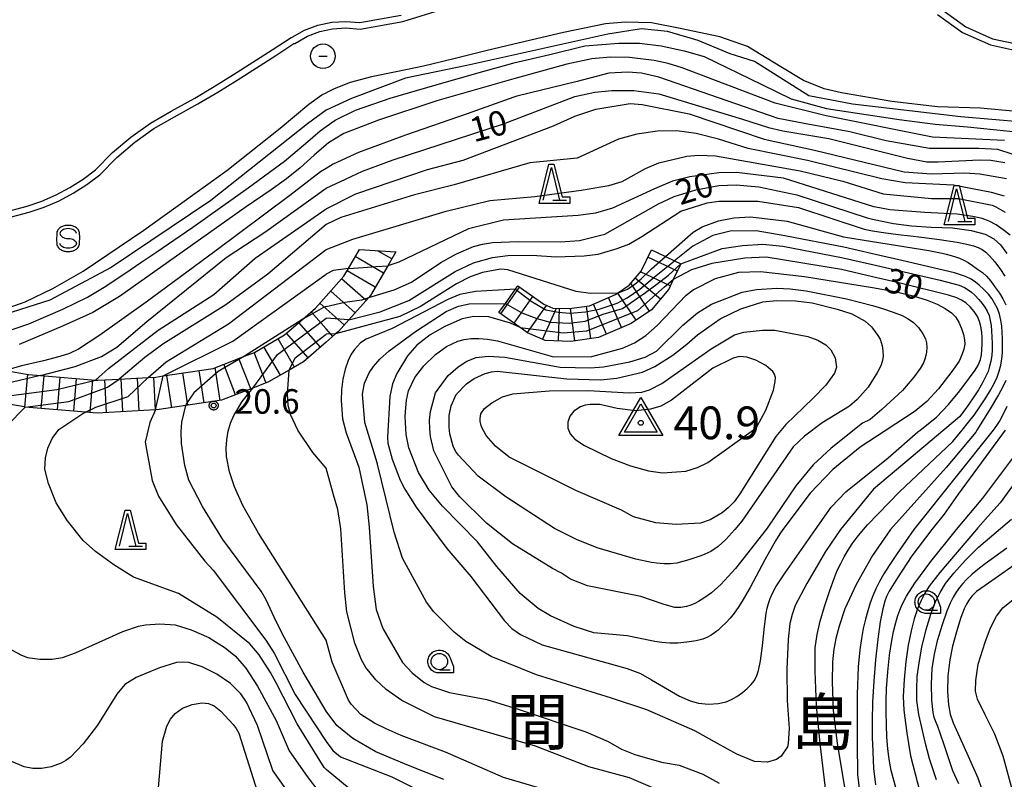
# Model space of a CAD drawing. Extents: x -4000 to -2000, y 91500 to 93000.
# Drawn here: x -2268 to -2117, y 91956 to 92072 of the extents above; entities that cross this region are included whole.
import ezdxf
from ezdxf.enums import TextEntityAlignment as Align

# ---------------------------------------------------------------- set-up
doc = ezdxf.new("R2010")
doc.units = 0
for name, color, linetype in [('5101000', 4, 'Continuous'), ('6301000', 3, 'Continuous'), ('6331000', 3, 'Continuous'), ('6332000', 3, 'Continuous'), ('6340000', 7, 'Continuous'), ('7101000', 2, 'Continuous'), ('7101001', 8, 'Continuous'), ('7102000', 6, 'Continuous'), ('7102001', 8, 'Continuous'), ('7201110', 2, 'Continuous'), ('7201121', 8, 'Continuous'), ('7201990', 2, 'Continuous'), ('7213000', 7, 'Continuous'), ('7301000', 1, 'Continuous'), ('7312000', 1, 'Continuous'), ('8151000', 5, 'Continuous'), ('CLIP_BOX', 4, 'Continuous')]:
    doc.layers.add(name, color=color, linetype=linetype)
doc.styles.add('Dm_Anotation', font='romans.shx', dxfattribs={"bigfont": 'PSCDM.shx'})
doc.styles.add('PlotAnnotation', font='MS Gothic.ttf')

# ---------------------------------------------------------------- blocks, each defined once
blk = doc.blocks.new('633100')
at = {"layer": '6331000'}
blk.add_lwpolyline([(0, -0.5), (0.67, -0.5)], dxfattribs=at)
blk.add_circle((0, 0), 0.5, dxfattribs=at)
at = {"layer": 'CLIP_BOX'}
blk.add_lwpolyline([(0.87, -0.3), (0.87, -0.7), (0, -0.7), (-0.074, -0.695), (-0.146, -0.684), (-0.216, -0.666), (-0.282, -0.64), (-0.35, -0.606), (-0.414, -0.564), (-0.469, -0.521), (-0.52, -0.469), (-0.568, -0.408), (-0.608, -0.35), (-0.64, -0.281), (-0.666, -0.214), (-0.686, -0.144), (-0.697, -0.071), (-0.699, 0.003), (-0.695, 0.075), (-0.684, 0.148), (-0.665, 0.216), (-0.64, 0.281), (-0.606, 0.349), (-0.565, 0.412), (-0.522, 0.467), (-0.467, 0.52), (-0.41, 0.568), (-0.349, 0.607), (-0.283, 0.641), (-0.215, 0.665), (-0.148, 0.684), (-0.072, 0.696), (0, 0.7), (0.074, 0.696), (0.147, 0.685), (0.219, 0.666), (0.283, 0.639), (0.355, 0.605), (0.416, 0.562), (0.472, 0.518), (0.525, 0.463), (0.57, 0.407), (0.609, 0.346), (0.646, 0.273)], close=True, dxfattribs=at)
blk = doc.blocks.new('633200')
at = {"layer": '6332000'}
for points in [[(-0.5, -1), (0, 1), (0.5, -1)], [(0.08, -1), (0.92, -1)]]:
    blk.add_lwpolyline(points, dxfattribs=at)
at = {"layer": 'CLIP_BOX'}
blk.add_lwpolyline([(-0.156, 1.2), (0.156, 1.2), (0.656, -0.8), (1.12, -0.8), (1.12, -1.2), (-0.756, -1.2)], close=True, dxfattribs=at)
blk = doc.blocks.new('634000')
at = {"layer": '6340000'}
blk.add_lwpolyline([(0.5, 0.3, 0.152216), (0.467, 0.406, 0.106943), (0.354, 0.512, 0.074343), (0.2, 0.575, 0.060974), (0, 0.6, 0.060974), (-0.2, 0.575, 0.074343), (-0.354, 0.512, 0.106943), (-0.467, 0.406, 0.152216), (-0.5, 0.3, 0.152216), (-0.467, 0.194, 0.106943), (-0.354, 0.088, 0.074343), (-0.2, 0.025, 0.060974), (0, 0, -0.060974), (0.2, -0.025, -0.074343), (0.354, -0.088, -0.106943), (0.467, -0.194, -0.152216), (0.5, -0.3, -0.152216), (0.467, -0.406, -0.106943), (0.354, -0.512, -0.074343), (0.2, -0.575, -0.060974), (0, -0.6, -0.060974), (-0.2, -0.575, -0.074343), (-0.354, -0.512, -0.106943), (-0.467, -0.406, -0.152216), (-0.5, -0.3)], format="xyb", dxfattribs=at)
at = {"layer": 'CLIP_BOX'}
blk.add_lwpolyline([(-0.704, -0.1), (-0.7, -0.3, 0.152216), (-0.632, -0.519, 0.106943), (-0.456, -0.684, 0.074343), (-0.249, -0.77, 0.060974), (0, -0.8, 0.060974), (0.249, -0.77, 0.074343), (0.456, -0.684, 0.106943), (0.632, -0.519, 0.152216), (0.7, -0.3), (0.704, 0.1), (0.7, 0.3, 0.152216), (0.632, 0.519, 0.106943), (0.456, 0.684, 0.074343), (0.249, 0.77, 0.060974), (0, 0.8, 0.060974), (-0.249, 0.77, 0.074343), (-0.456, 0.684, 0.106943), (-0.632, 0.519, 0.152216), (-0.7, 0.3)], format="xyb", close=True, dxfattribs=at)
blk = doc.blocks.new('721300')
at = {"layer": '7213000'}
blk.add_lwpolyline([(-0.25, 0), (0.25, 0)], dxfattribs=at)
blk.add_circle((0, 0), 0.75, dxfattribs=at)
blk = doc.blocks.new('730100')
at = {"layer": '7301000'}
blk.add_lwpolyline([(0, 1.155), (1, -0.577), (-1, -0.577), (0, 1.155)], dxfattribs=at)
blk.add_circle((0, 0), 0.15, dxfattribs=at)
at = {"layer": 'CLIP_BOX'}
blk.add_lwpolyline([(0, 1.555), (1.346, -0.777), (-1.346, -0.777)], close=True, dxfattribs=at)
blk = doc.blocks.new('731200')
at = {"layer": '7312000'}
blk.add_circle((0, 0), 0.15, dxfattribs=at)
at = {"layer": 'CLIP_BOX'}
blk.add_lwpolyline([(-0.209, -0.178), (-0.219, -0.166), (-0.237, -0.14), (-0.251, -0.113), (-0.258, -0.094), (-0.265, -0.075), (-0.269, -0.057), (-0.273, -0.031), (-0.275, -0.008), (-0.274, 0.024), (-0.27, 0.054), (-0.266, 0.071), (-0.261, 0.088), (-0.255, 0.104), (-0.246, 0.124), (-0.239, 0.136), (-0.228, 0.154), (-0.219, 0.166), (-0.202, 0.187), (-0.189, 0.199), (-0.169, 0.217), (-0.151, 0.23), (-0.135, 0.239), (-0.113, 0.251), (-0.101, 0.256), (-0.082, 0.262), (-0.056, 0.269), (-0.04, 0.272), (-0.016, 0.275), (0.004, 0.275), (0.022, 0.274), (0.042, 0.272), (0.065, 0.267), (0.079, 0.264), (0.108, 0.253), (0.121, 0.247), (0.143, 0.235), (0.16, 0.224), (0.18, 0.208), (0.194, 0.194), (0.206, 0.182), (0.222, 0.162), (0.233, 0.146), (0.249, 0.116), (0.257, 0.097), (0.264, 0.075), (0.269, 0.057), (0.273, 0.032), (0.275, 0.014), (0.275, -0.008), (0.274, -0.023), (0.271, -0.048), (0.267, -0.067), (0.261, -0.088), (0.249, -0.117), (0.23, -0.151), (0.219, -0.166), (0.204, -0.184), (0.189, -0.199), (0.172, -0.215), (0.154, -0.228), (0.136, -0.239), (0.124, -0.246), (0.107, -0.253), (0.09, -0.26), (0.071, -0.266), (0.044, -0.271), (0.028, -0.274), (0.009, -0.275), (-0.009, -0.275), (-0.024, -0.274), (-0.041, -0.272), (-0.063, -0.268), (-0.086, -0.261), (-0.101, -0.256), (-0.115, -0.25), (-0.133, -0.241), (-0.148, -0.231), (-0.17, -0.216), (-0.182, -0.206), (-0.197, -0.192)], close=True, dxfattribs=at)

msp = doc.modelspace()

# ---------------------------------------------------------------- linework, layer by layer
at = {"layer": '5101000', "flags": 128}
for points in [[(-2126.57, 92073.66), (-2122.94, 92071.02), (-2118.84, 92069.18), (-2114.45, 92068.22)], [(-2234.87, 92063.71), (-2231.92, 92065.57), (-2228.99, 92067.46), (-2226.07, 92069.37), (-2225.9, 92069.41), (-2224.01, 92070.48), (-2221.99, 92071.25), (-2219.88, 92071.7), (-2217.72, 92071.83), (-2215.56, 92071.64), (-2209.24, 92072.8)], [(-2275.92, 92041.08), (-2266.44, 92043.59), (-2264.19, 92044.35), (-2262, 92045.29), (-2259.9, 92046.41), (-2257.89, 92047.69), (-2255.99, 92049.13), (-2253.41, 92051.76), (-2250.6, 92054.14), (-2247.59, 92056.27), (-2244.41, 92058.12), (-2240.82, 92060.07), (-2237.84, 92061.88), (-2234.87, 92063.71)]]:
    msp.add_lwpolyline(points, dxfattribs=at)
at = {"layer": '6301000', "flags": 128}
for points in [[(-2114.19, 92056.44), (-2123.67, 92057.22), (-2140.25, 92059.15), (-2146.93, 92060.44), (-2155.24, 92065.71), (-2158.96, 92066.87), (-2163.84, 92068.92), (-2168.52, 92070.26), (-2172.52, 92070.69), (-2177.68, 92069.87), (-2199.23, 92065.1), (-2208.58, 92063.16), (-2216.86, 92060.05), (-2220.72, 92058.27)], [(-2220.72, 92058.27), (-2223.59, 92056.17), (-2238.38, 92044.46), (-2253.57, 92034.21), (-2262.96, 92029.18), (-2271.02, 92026.63), (-2278.62, 92024.99), (-2285.42, 92022.35), (-2290.14, 92019.19), (-2294.82, 92015.18), (-2296.39, 92013.83), (-2304.53, 92007.3), (-2311.7, 92003.56), (-2325.4, 91998.31), (-2329.75, 91996.93), (-2333.05, 91995.04), (-2335.66, 91993.23), (-2354.24, 91977.18)]]:
    msp.add_lwpolyline(points, dxfattribs=at)
at = {"layer": '7101000', "flags": 128}
for points in [[(-2234.34, 92062.86), (-2231.38, 92064.73), (-2228.44, 92066.62), (-2225.68, 92068.44), (-2225.53, 92068.47), (-2223.59, 92069.57), (-2221.71, 92070.29), (-2219.74, 92070.71), (-2217.73, 92070.83), (-2215.52, 92070.63), (-2209, 92071.83), (-2202.75, 92073.75)], [(-2127.24, 92072.91), (-2123.44, 92070.15), (-2119.15, 92068.23), (-2114.57, 92067.22)], [(-2275.6, 92040.13), (-2266.15, 92042.63), (-2263.83, 92043.42), (-2261.57, 92044.39), (-2259.39, 92045.54), (-2257.32, 92046.87), (-2255.33, 92048.37), (-2252.73, 92051.02), (-2249.99, 92053.35), (-2247.05, 92055.43), (-2243.92, 92057.25), (-2240.32, 92059.2), (-2237.31, 92061.02), (-2234.34, 92062.86)], [(-2220.72, 92046.31), (-2217.77, 92047.71), (-2215.19, 92048.94), (-2210.48, 92050.68), (-2193.63, 92056.18), (-2182.71, 92060.32), (-2179.67, 92061), (-2177.05, 92061.25), (-2173.66, 92061.25), (-2169.86, 92060.75), (-2157.08, 92056.86), (-2153.11, 92055.59), (-2150.89, 92055.07), (-2143.87, 92053.92), (-2131.82, 92050.91), (-2128.9, 92050.35), (-2127.15, 92050.34), (-2120.82, 92050.67), (-2119.11, 92050.61), (-2116.98, 92050.25)], [(-2264.4, 92017.67), (-2264.38, 92017.67), (-2259.09, 92019.03), (-2255.07, 92020.57), (-2252.73, 92022.02), (-2248.14, 92025.91), (-2236.02, 92035.73), (-2230.1, 92039.59), (-2220.72, 92046.31)], [(-2214.22, 92029.6), (-2210.35, 92030.78), (-2207.67, 92031.94), (-2203.17, 92034.93), (-2200.81, 92036.27), (-2198.21, 92037.39), (-2196.83, 92037.77), (-2195.31, 92038.02), (-2191.38, 92038.15), (-2184.92, 92038.12), (-2181.97, 92038.34), (-2178.12, 92039.28), (-2169.92, 92043.92), (-2167.5, 92045.03), (-2164.21, 92046.06), (-2160.7, 92046.72), (-2158.05, 92046.84), (-2154.56, 92046.51), (-2148.78, 92045.3), (-2137.99, 92041.81), (-2137.18, 92041.6), (-2133.97, 92040.9), (-2131.21, 92040.55), (-2128.22, 92040.37), (-2124.98, 92040.24), (-2122.13, 92039.86), (-2119.96, 92039.27), (-2118.63, 92038.55), (-2117.62, 92037.65), (-2116.64, 92036.32)], [(-2191.06, 92025.02), (-2192.54, 92025.7), (-2195.84, 92026.63), (-2198.16, 92026.71), (-2199.91, 92026.32), (-2202.58, 92025.18), (-2204.83, 92023.89), (-2206.86, 92022.32), (-2208.29, 92020.7), (-2209.9, 92017.98), (-2210.6, 92016.4), (-2210.99, 92014.45), (-2211.36, 92008.22), (-2211.27, 92007.3), (-2210.61, 92004.86), (-2209.4, 92001.67), (-2208.71, 92000.28), (-2206.95, 91997.53), (-2202.25, 91991.22), (-2198.59, 91986.93), (-2193.46, 91980.15), (-2192.34, 91978.96), (-2191.01, 91978.06), (-2187.71, 91976.47), (-2174.69, 91972.87), (-2172.67, 91972.08), (-2171, 91971.1), (-2166.71, 91968.65), (-2165.09, 91967.89), (-2163.81, 91967.57), (-2162.25, 91967.38), (-2160.78, 91967.49), (-2159.57, 91967.77), (-2158.73, 91968.11), (-2157.91, 91968.58), (-2157.07, 91969.16), (-2156.33, 91969.78), (-2155.74, 91970.39), (-2155.28, 91970.98), (-2154.93, 91971.64), (-2154.64, 91972.53), (-2154.32, 91974.04), (-2154, 91976.3), (-2153.69, 91979.28), (-2153.47, 91981.27), (-2153.31, 91982.08), (-2153.11, 91982.8), (-2152.85, 91983.55), (-2152.49, 91984.38), (-2151.97, 91985.35), (-2150.57, 91987.49), (-2145.91, 91994.11), (-2143.5, 91997.51), (-2141.26, 91999.89), (-2134.79, 92005.1), (-2130.27, 92009.04), (-2129.9, 92009.3), (-2127.41, 92011.32), (-2125.55, 92013.25), (-2123.86, 92015.31), (-2122.34, 92017.32), (-2121.5, 92018.51), (-2121.1, 92019.14), (-2120.87, 92019.59), (-2120.69, 92020.12), (-2120.55, 92020.81), (-2120.48, 92021.6), (-2120.45, 92022.47), (-2120.45, 92023.42), (-2120.5, 92024.32), (-2120.62, 92025.15), (-2120.83, 92025.92), (-2121.16, 92026.68), (-2121.65, 92027.47), (-2122.24, 92028.17), (-2122.91, 92028.76), (-2123.56, 92029.19), (-2124.28, 92029.53), (-2125.55, 92029.96), (-2132.96, 92031.77), (-2137.17, 92032.77), (-2141.92, 92033.89), (-2153.44, 92035.76), (-2156.71, 92035.63), (-2161.78, 92034.82), (-2164.88, 92033.84), (-2167.65, 92032.33)], [(-2224.29, 92026.29), (-2233.21, 92020.61)], [(-2152.04, 92017.36), (-2152.16, 92017.86), (-2152.44, 92018.3), (-2153.52, 92019.19), (-2155.04, 92020), (-2156.43, 92020.47), (-2157.53, 92020.58), (-2158.51, 92020.32), (-2161.58, 92018.77), (-2167.92, 92013.89), (-2169.56, 92013), (-2171.13, 92012.53), (-2173.45, 92012.28), (-2176.24, 92012.63), (-2178.87, 92013.21), (-2180.35, 92013.23), (-2181.13, 92013.11), (-2181.82, 92012.88), (-2182.87, 92012.21), (-2183.46, 92011.43), (-2183.75, 92010.55), (-2183.77, 92009.62), (-2183.44, 92008.74), (-2182.68, 92007.92), (-2181.2, 92006.96), (-2177.16, 92004.99), (-2174.2, 92003.86), (-2171.42, 92003.11), (-2169.29, 92002.78), (-2165.74, 92003.04), (-2163.94, 92003.6), (-2162.36, 92004.36), (-2155.37, 92009.36), (-2154.84, 92009.92), (-2153.48, 92012.35), (-2152.31, 92015.44), (-2152.05, 92016.77), (-2152.04, 92017.36)], [(-2220.72, 91966.35), (-2224.24, 91972.27), (-2227.41, 91978.11), (-2228.69, 91980.7), (-2229.9, 91983.35), (-2230.68, 91984.69), (-2236.51, 91992.57), (-2239.62, 91997.63), (-2241.7, 92001.67), (-2242.33, 92003.91), (-2242.83, 92007.28), (-2242.91, 92009.03), (-2242.79, 92010.52), (-2242.18, 92013.07)], [(-2116.9, 92009.3), (-2124.11, 91999.53), (-2126.24, 91996.47), (-2128.12, 91994.11), (-2131.17, 91990.07), (-2133.38, 91986.7), (-2134.62, 91984.67), (-2135.03, 91983.87), (-2135.32, 91983.14), (-2135.63, 91981.99), (-2136.01, 91980), (-2136.39, 91977.33), (-2136.72, 91974.16), (-2136.99, 91970.93), (-2137.18, 91967.77), (-2137.25, 91964.78), (-2137.23, 91962.15), (-2137.2, 91961.36), (-2137.04, 91957.56), (-2136.73, 91955.08)], [(-2113.98, 91989.72), (-2119.99, 91985.57), (-2121.27, 91984.62), (-2121.99, 91983.91), (-2122.47, 91983.31), (-2122.81, 91982.72), (-2123.18, 91981.98), (-2123.67, 91980.67), (-2124.37, 91978.47), (-2124.96, 91976.25), (-2125.36, 91974.16), (-2125.65, 91971.74), (-2125.75, 91969.32), (-2125.57, 91967.3), (-2125.32, 91965.88), (-2124.85, 91964.54), (-2123.45, 91961.36), (-2121.07, 91956.12), (-2119.99, 91952.85)], [(-2246.78, 91949.84), (-2245.77, 91961.73), (-2245.06, 91964.03), (-2244.53, 91965.09), (-2243.8, 91965.96), (-2242.67, 91966.77), (-2241.2, 91967.37), (-2239.74, 91967.62), (-2238.69, 91967.52), (-2237.83, 91967.13), (-2236.82, 91966.32), (-2234.93, 91964.29), (-2234.49, 91963.7), (-2234.1, 91962.94), (-2230.99, 91953.14)], [(-2202.75, 91955.87), (-2208.15, 91958.04), (-2213.11, 91960.13), (-2216.67, 91962.15), (-2219.1, 91964.13), (-2220.72, 91966.35)]]:
    msp.add_lwpolyline(points, dxfattribs=at)
at = {"layer": '7101001', "flags": 128}
for points in [[(-2191.06, 92025.02), (-2184.47, 92024.18), (-2180.87, 92024.5), (-2173.08, 92027.62), (-2169, 92031.21), (-2167.65, 92032.33)], [(-2220.72, 92028.24), (-2217.88, 92028.88), (-2215.26, 92029.24), (-2214.22, 92029.6)], [(-2220.72, 92028.24), (-2221.12, 92028.09), (-2223.35, 92026.78), (-2224.29, 92026.29)], [(-2233.21, 92020.61), (-2237.25, 92018.29), (-2240.97, 92015.03), (-2242.07, 92013.38), (-2242.18, 92013.07)], [(-2264.4, 92017.67), (-2270.86, 92016.13), (-2275.35, 92014.55)]]:
    msp.add_lwpolyline(points, dxfattribs=at)
at = {"layer": '7102000', "flags": 128}
for points in [[(-2115.22, 92058.03), (-2120.67, 92058.57), (-2127.26, 92058.77), (-2134.25, 92059.58), (-2141.91, 92060.92), (-2144.58, 92061.52), (-2147.75, 92062.8), (-2151.22, 92064.87), (-2156.31, 92068), (-2160.55, 92069.47), (-2166.61, 92070.72), (-2171, 92071.62), (-2174.97, 92071.69), (-2178.04, 92071.48), (-2184.44, 92070.11), (-2192.03, 92068.37), (-2196.33, 92067.34), (-2201.18, 92066.1), (-2205.82, 92065), (-2210.01, 92064.11), (-2213.81, 92063.33), (-2217.03, 92062.5), (-2219.51, 92061.51), (-2220.72, 92060.91)], [(-2220.72, 92055.76), (-2219.36, 92056.73), (-2216.22, 92058.27), (-2210.92, 92060.07), (-2204.1, 92062.07), (-2196.79, 92064.16), (-2192.52, 92065.34), (-2192.03, 92065.47), (-2186.52, 92066.75), (-2181.18, 92068.07), (-2176, 92068.51), (-2172.8, 92068.51), (-2169.51, 92068.09), (-2166.01, 92067.35), (-2162.93, 92066.44), (-2154.09, 92062.18), (-2149.62, 92059.97), (-2144.24, 92058.5), (-2133.12, 92056.85), (-2127.62, 92056.11), (-2122.67, 92055.69), (-2114.73, 92054.89)], [(-2117.03, 92053.63), (-2128.04, 92054.1), (-2144.27, 92057.39), (-2152.07, 92059.33), (-2166.31, 92064.74), (-2168.45, 92065.39), (-2170.56, 92065.85), (-2174.32, 92066.3), (-2177.27, 92066.37), (-2180.09, 92066.11), (-2183.94, 92065.28), (-2192.03, 92063.07), (-2203.82, 92059.67), (-2212.7, 92056.74), (-2218, 92054.67), (-2220.37, 92053.24), (-2220.72, 92052.94)], [(-2128.46, 92052.38), (-2135.12, 92053.54), (-2140.66, 92054.92), (-2147.64, 92056.23), (-2151.59, 92056.97), (-2169.87, 92063.28), (-2172.5, 92063.92), (-2174.61, 92064.06), (-2177.53, 92063.91), (-2182.37, 92062.66), (-2191.55, 92060.4), (-2192.03, 92060.23), (-2199.16, 92057.67), (-2208.6, 92054.42), (-2215.76, 92051.77), (-2219.63, 92050.01), (-2220.72, 92049.35)], [(-2271.69, 92027.22), (-2266.72, 92028.94), (-2262.5, 92030.96), (-2257.87, 92033.64), (-2248.62, 92039.92), (-2235.93, 92049.01), (-2227.74, 92055.48), (-2223.39, 92059.19), (-2221.39, 92060.58), (-2220.72, 92060.91)], [(-2220.72, 92043.17), (-2216.19, 92045.46), (-2205.24, 92049.19), (-2199.8, 92050.58), (-2185.97, 92055.86), (-2182.72, 92057.33), (-2179.47, 92058.42), (-2174.23, 92059.28), (-2172.42, 92059.11), (-2165.24, 92057.67), (-2153.77, 92053.84), (-2146.04, 92052.15), (-2132.37, 92048.84), (-2128.19, 92048.53), (-2123.1, 92048.66), (-2120.79, 92048.51), (-2116.7, 92047.8)], [(-2271.74, 92023.68), (-2266.16, 92025.57), (-2261, 92027.82), (-2257.22, 92029.67), (-2254.64, 92031.17), (-2251.68, 92033.16), (-2248.93, 92035.07), (-2246.74, 92036.49), (-2241.12, 92040.36), (-2232.63, 92046.35), (-2227.11, 92050.47), (-2223.87, 92053.14), (-2221.66, 92055.09), (-2220.72, 92055.76)], [(-2117, 92045.11), (-2118.98, 92045.64), (-2124.81, 92046.78), (-2132.22, 92047.15), (-2135.77, 92047.73), (-2147.13, 92050.56), (-2156.19, 92052.41), (-2160.73, 92053.84), (-2164.16, 92054.67), (-2167.11, 92055.09), (-2170.07, 92055.05), (-2173.23, 92054.59), (-2176.03, 92053.82), (-2182.34, 92050.92), (-2189.59, 92050.19), (-2201.17, 92046.83), (-2207.23, 92045.32), (-2218.46, 92041.86), (-2220.72, 92040.77)], [(-2220.72, 92052.94), (-2222.55, 92051.38), (-2224.7, 92049.41), (-2226.78, 92047.74), (-2229.13, 92046.08), (-2233.1, 92043.39), (-2242.74, 92036.53), (-2252.34, 92029.77), (-2256.4, 92027.32), (-2261.02, 92025.21), (-2267.68, 92022.39)], [(-2115.84, 92051.53), (-2118.05, 92052.22), (-2120.93, 92052.41), (-2128.46, 92052.38)], [(-2220.72, 92036.96), (-2216.66, 92038.54), (-2202.38, 92042.82), (-2195.68, 92044.43), (-2188.83, 92045.03), (-2181.75, 92046), (-2177.51, 92046.74), (-2175.45, 92047.34), (-2171.9, 92049.31), (-2169.84, 92050.18), (-2165.58, 92051.22), (-2163.75, 92051.36), (-2161.21, 92051.28), (-2148.24, 92048.96), (-2141.72, 92047.4), (-2135.57, 92045.45), (-2128.17, 92044.75), (-2124.02, 92044.73), (-2118.9, 92043.7), (-2118.34, 92043.46), (-2116.92, 92042.64)], [(-2220.72, 92049.35), (-2221.58, 92048.83), (-2226.28, 92045.22), (-2237.73, 92036.65), (-2248.23, 92028.91), (-2255.32, 92023.86), (-2258.61, 92021.69), (-2259.99, 92021.05), (-2261.45, 92020.56), (-2263.96, 92019.93), (-2267.29, 92019.14), (-2269.75, 92018.43)], [(-2116.12, 92039.11), (-2117.21, 92039.97), (-2118.3, 92040.71), (-2119.37, 92041.28), (-2120.41, 92041.67), (-2121.83, 92042.01), (-2124.23, 92042.33), (-2129.21, 92042.59), (-2134.53, 92042.99), (-2136.96, 92043.46), (-2136.98, 92043.47), (-2150.78, 92047.84), (-2157.97, 92048.7), (-2160.71, 92048.66), (-2165.14, 92048.04), (-2167.79, 92047.37), (-2170.53, 92046.23), (-2176.95, 92043.26), (-2179.56, 92042.49), (-2182.17, 92042.12), (-2193.61, 92041.42), (-2198.94, 92040.1), (-2209.59, 92035.02), (-2211.3, 92034.45)], [(-2256, 92016.97), (-2253.98, 92018.76), (-2246.41, 92024.61), (-2237.92, 92030.08), (-2231.58, 92035.64), (-2220.72, 92043.17)], [(-2217.26, 92026.18), (-2212.48, 92027.42), (-2208.07, 92029.14), (-2201, 92033.57), (-2198.22, 92034.9), (-2195.29, 92035.71), (-2192.95, 92036.04), (-2189.22, 92036.07), (-2185.61, 92035.83), (-2181.27, 92035.97), (-2179.14, 92036.25), (-2176.24, 92037.07), (-2174.46, 92037.78), (-2172.48, 92038.93), (-2166.51, 92042.79), (-2162.49, 92044.08), (-2160.67, 92044.32), (-2154.73, 92044.31), (-2148.52, 92043.35), (-2138.49, 92040.06), (-2137.18, 92039.8), (-2135.49, 92039.52), (-2133.27, 92039.25), (-2131.38, 92039.03), (-2129.71, 92038.82), (-2126.96, 92038.46), (-2124.24, 92038.06), (-2122.75, 92037.78), (-2121.77, 92037.52), (-2121.04, 92037.25), (-2120.43, 92036.93), (-2119.88, 92036.51), (-2119.29, 92035.97), (-2118.51, 92035.07), (-2117.62, 92033.88), (-2116.94, 92032.87)], [(-2168.84, 92035.87), (-2164.62, 92039.58), (-2163.22, 92040.41), (-2160.72, 92041.32), (-2158.37, 92041.79), (-2155.83, 92041.95), (-2150.26, 92041.27), (-2141.61, 92038.9), (-2137.18, 92038.19), (-2128.58, 92036.78), (-2126.54, 92036.39), (-2125.92, 92036.21), (-2125.18, 92036.02), (-2124.51, 92035.83), (-2123.88, 92035.6), (-2123.22, 92035.32), (-2122.56, 92034.95), (-2121.89, 92034.49), (-2121.13, 92033.95), (-2120.39, 92033.4), (-2119.78, 92032.88), (-2119.1, 92032.1), (-2118.37, 92031.09), (-2117.79, 92030.24), (-2117.29, 92029.42), (-2116.79, 92028.5)], [(-2220.72, 92040.77), (-2229.64, 92033.19), (-2236.05, 92028.48), (-2245.68, 92022.47), (-2248.46, 92020.44), (-2252.35, 92017.12)], [(-2120.21, 92030.87), (-2120.87, 92031.49), (-2121.44, 92031.96), (-2122.09, 92032.39), (-2122.97, 92032.82), (-2124.64, 92033.37), (-2132.69, 92035.28), (-2137.18, 92036.3), (-2141.6, 92037.3), (-2150.61, 92039.03), (-2155, 92039.82), (-2158.94, 92039.74), (-2161.59, 92039.06), (-2164.67, 92037.46), (-2167.44, 92035.2)], [(-2166.49, 92034.74), (-2160.16, 92037.1), (-2157.09, 92037.56), (-2153.98, 92037.77), (-2150.92, 92037.45), (-2141.93, 92035.72), (-2137.17, 92034.65), (-2126.85, 92032.27), (-2123.96, 92031.48), (-2123.11, 92031.11), (-2122.55, 92030.78), (-2122.07, 92030.41), (-2121.55, 92029.94), (-2120.92, 92029.3), (-2120.4, 92028.69), (-2120.03, 92028.13), (-2119.68, 92027.51), (-2119.38, 92026.83), (-2119.2, 92026.07), (-2119.07, 92025.3), (-2118.98, 92024.5), (-2118.93, 92023.57), (-2118.91, 92022.58), (-2118.91, 92021.61), (-2118.97, 92020.71), (-2119.1, 92019.88), (-2119.28, 92019.09), (-2119.53, 92018.29), (-2119.9, 92017.46), (-2120.38, 92016.54), (-2121, 92015.5), (-2121.8, 92014.23), (-2122.91, 92012.63), (-2123.89, 92011.34), (-2137.04, 92000.3), (-2142.08, 91994.11), (-2144.39, 91990.77), (-2147.25, 91985.86), (-2149.01, 91982.51), (-2149.5, 91981.1), (-2149.81, 91979.74), (-2150.07, 91977.27), (-2150.31, 91972.77), (-2150.22, 91967.94), (-2149.93, 91963.7), (-2150.07, 91961.36), (-2150.21, 91960.9), (-2151.18, 91959.43), (-2151.85, 91958.96), (-2153.26, 91958.55), (-2155.22, 91958.62), (-2157.95, 91959.73), (-2160.88, 91961.36), (-2164.38, 91963.31), (-2171.71, 91966.54), (-2177.12, 91968.32), (-2188.55, 91971.87), (-2195.51, 91974.69), (-2199.36, 91976.97), (-2201.15, 91978.43), (-2204.25, 91981.52), (-2205.39, 91982.98), (-2209.03, 91989.71), (-2210.35, 91993.69), (-2212.87, 92004.09), (-2213.09, 92004.8), (-2214.81, 92010.46), (-2215.19, 92014.82), (-2214.86, 92016.5), (-2214.14, 92018.08), (-2213.49, 92019.04), (-2212.52, 92020.15), (-2211.1, 92021.45), (-2207.06, 92024.42), (-2202.35, 92027.45), (-2200.5, 92028.28), (-2198.87, 92028.64), (-2193.32, 92028.69)], [(-2247.94, 92017.37), (-2245.2, 92019.76), (-2235.64, 92025.55), (-2220.72, 92036.96)], [(-2245.65, 92017.6), (-2234.99, 92022.9), (-2220.72, 92033.15)], [(-2217.33, 92034.04), (-2219.63, 92033.74), (-2220.72, 92033.15)], [(-2176.18, 92030.26), (-2180.32, 92030.23), (-2182.49, 92030.52), (-2192.94, 92033.81), (-2194.07, 92033.94), (-2196.82, 92033.42), (-2198.69, 92032.76), (-2200.8, 92031.69), (-2206.3, 92028.21), (-2209.47, 92026.67), (-2219.28, 92024.02)], [(-2208.45, 92013.88), (-2208.15, 92015.33), (-2207.17, 92017.37), (-2205.81, 92019.16), (-2204.02, 92020.89), (-2202.34, 92022.13), (-2200.61, 92022.91), (-2199.64, 92023.16), (-2198.57, 92023.31), (-2197.38, 92023.33), (-2196.04, 92023.23), (-2194.55, 92022.96), (-2185.98, 92020.53), (-2180.08, 92020.57), (-2175.43, 92021.83), (-2173.6, 92022.66), (-2171.84, 92023.79), (-2170.14, 92025.33), (-2165.67, 92029.95), (-2164.62, 92030.75), (-2161.22, 92032.52), (-2157.63, 92033.47), (-2154.34, 92033.57), (-2147.6, 92032.81), (-2137.17, 92031.14), (-2133.79, 92030.52), (-2130.96, 92029.83), (-2128.81, 92029.18), (-2127.29, 92028.57), (-2126.06, 92027.92), (-2125.13, 92027.27), (-2124.5, 92026.62), (-2123.99, 92025.81), (-2123.57, 92024.84), (-2123.28, 92023.94), (-2123.13, 92023.14), (-2123.1, 92022.44), (-2123.23, 92021.69), (-2123.51, 92020.83), (-2123.96, 92019.86), (-2125.05, 92018.26), (-2127.12, 92015.64), (-2128.88, 92013.67), (-2130.69, 92012.23), (-2135.09, 92009.3), (-2139.07, 92006.71), (-2143.28, 92003.27), (-2146.73, 91999.65), (-2150.9, 91994.11), (-2151.37, 91993.44), (-2152.04, 91992.38), (-2153.66, 91989.47), (-2155.92, 91985.27), (-2157.12, 91983.14), (-2157.73, 91982.2), (-2158.34, 91981.34), (-2158.96, 91980.57), (-2159.59, 91979.87), (-2160.21, 91979.26), (-2160.8, 91978.73), (-2161.36, 91978.29), (-2161.87, 91977.94), (-2162.4, 91977.65), (-2163.12, 91977.36), (-2164.16, 91977.09), (-2165.58, 91976.86), (-2166.94, 91976.74), (-2168.17, 91976.74), (-2169.42, 91976.85), (-2170.49, 91977), (-2171, 91977.09), (-2174.71, 91977.84), (-2179.82, 91978.32), (-2182.78, 91979.28), (-2186.4, 91980.89), (-2188.3, 91982.03), (-2191.07, 91984.31), (-2194.61, 91988.45), (-2197.58, 91992.25), (-2202.96, 91997.68), (-2204.98, 92000.11), (-2206.61, 92002.85), (-2208.06, 92006.6), (-2208.49, 92008.66), (-2208.63, 92011.38), (-2208.56, 92012.74), (-2208.45, 92013.88)], [(-2191.79, 92030.86), (-2197.89, 92030.52), (-2200.29, 92030.05), (-2202.12, 92029.28), (-2210.63, 92024.87), (-2214.61, 92023.25), (-2215.47, 92022.65), (-2216.4, 92021.67), (-2216.88, 92020.94), (-2217.36, 92019.94), (-2217.8, 92018.64), (-2218.16, 92017.12), (-2218.39, 92015.49), (-2218.45, 92013.87), (-2218.2, 92011.02), (-2217.67, 92008.92), (-2215.74, 92003.65), (-2214.49, 91997.87), (-2214.14, 91994.48), (-2213.53, 91985.39), (-2213.07, 91981.9), (-2212.07, 91978.98), (-2209.04, 91973.75), (-2207.56, 91972.19), (-2205.75, 91970.72), (-2204.62, 91970.1), (-2201.88, 91969.2), (-2196.15, 91968.09), (-2191.36, 91966.62), (-2181.03, 91963.18), (-2177.63, 91961.67), (-2175.56, 91960.51), (-2173.55, 91959.7), (-2169.44, 91958.54), (-2166.73, 91958.05), (-2163.12, 91956.68), (-2160.65, 91955.33)], [(-2204.9, 92010.82), (-2204.75, 92012.15), (-2204.01, 92015.02), (-2202.05, 92017.67), (-2200.56, 92018.99), (-2199.24, 92019.85), (-2197.79, 92020.42), (-2195.94, 92020.65), (-2193.4, 92020.46), (-2184.95, 92018.95), (-2180.35, 92018.82), (-2178.31, 92018.98), (-2174.3, 92019.77), (-2171.96, 92020.47), (-2170.23, 92021.39), (-2166.21, 92025.36), (-2163.94, 92027.25), (-2161.8, 92028.56), (-2157.1, 92030.43), (-2154.92, 92030.82), (-2151.8, 92031.02), (-2149.8, 92030.94), (-2147.33, 92030.64), (-2141.19, 92029.4), (-2137.17, 92028.36), (-2135.68, 92027.93), (-2134.01, 92027.37), (-2132.68, 92026.84), (-2131.75, 92026.36), (-2130.92, 92025.76), (-2130.16, 92024.99), (-2129.5, 92024.06), (-2129.09, 92023.29), (-2128.92, 92022.69), (-2128.88, 92021.96), (-2128.93, 92021.25), (-2129.03, 92020.71), (-2129.18, 92020.19), (-2129.42, 92019.6), (-2129.9, 92018.73), (-2130.86, 92017.39), (-2132.59, 92015.37), (-2135.76, 92012.45), (-2137.17, 92011.25), (-2137.55, 92010.93), (-2138.71, 92010.36), (-2143.5, 92006.56), (-2146.26, 92004.02), (-2148.91, 92000.77), (-2153.17, 91994.48), (-2153.46, 91994.11), (-2158.16, 91988.15), (-2160.4, 91985.71), (-2161.83, 91984.45), (-2162.98, 91983.63), (-2163.78, 91983.11), (-2164.38, 91982.8), (-2164.95, 91982.55), (-2165.64, 91982.35), (-2166.48, 91982.21), (-2167.39, 91982.2), (-2169.06, 91982.62), (-2171, 91983.29), (-2172.6, 91983.87), (-2180.75, 91985.48), (-2183.35, 91986.53), (-2184.73, 91987.46), (-2186.13, 91988.16), (-2192.22, 91991.94), (-2196.19, 91995.08), (-2200.35, 91999.17), (-2201.5, 92000.66), (-2204.26, 92006.17), (-2204.76, 92008.34), (-2204.89, 92009.51), (-2204.9, 92010.82)], [(-2144.03, 91951.57), (-2145.18, 91961.36), (-2145.73, 91967.14), (-2145.98, 91972.44), (-2145.94, 91976.04), (-2145.64, 91978.05), (-2145.17, 91980.11), (-2144.53, 91982.36), (-2143.74, 91984.79), (-2143.07, 91986.63), (-2142.57, 91987.82), (-2142.05, 91988.9), (-2141.5, 91989.94), (-2140.92, 91990.94), (-2140.28, 91991.92), (-2139.55, 91992.93), (-2138.59, 91994.11), (-2137.97, 91994.84), (-2133.04, 91999.86), (-2124.92, 92007.59), (-2123.49, 92009.3), (-2122.51, 92010.51), (-2121.65, 92011.62), (-2120.77, 92012.87), (-2119.88, 92014.25), (-2119.17, 92015.42), (-2118.6, 92016.45), (-2118.14, 92017.42), (-2117.81, 92018.35), (-2117.59, 92019.27), (-2117.42, 92020.21), (-2117.31, 92021.19), (-2117.3, 92022.23), (-2117.31, 92023.29), (-2117.35, 92024.32), (-2117.44, 92025.24), (-2117.57, 92026.12), (-2117.77, 92027.06), (-2118.09, 92027.94), (-2118.52, 92028.72), (-2118.95, 92029.43), (-2119.48, 92030.12), (-2120.21, 92030.87)], [(-2201.9, 92009.77), (-2201.91, 92011.56), (-2201.63, 92013.03), (-2200.87, 92014.75), (-2199.27, 92016.38), (-2198.09, 92017.22), (-2196.39, 92017.97), (-2195.46, 92018.22), (-2194.57, 92018.33), (-2183.91, 92017.16), (-2178.8, 92017.01), (-2176.28, 92017.24), (-2172.37, 92018.18), (-2170.46, 92019.06), (-2167.71, 92020.78), (-2165.56, 92022.45), (-2163.96, 92023.9), (-2160.47, 92026.32), (-2157.31, 92027.85), (-2153.95, 92028.96), (-2151.88, 92029.13), (-2148.97, 92029.07), (-2146.43, 92028.76), (-2142.58, 92027.84), (-2140.34, 92027.08), (-2138.29, 92025.99), (-2137.35, 92025.12), (-2137.17, 92024.89), (-2136.39, 92023.81), (-2136.04, 92023.22), (-2135.85, 92022.74), (-2135.7, 92022.2), (-2135.59, 92021.45), (-2135.56, 92020.65), (-2135.66, 92019.97), (-2135.94, 92019.17), (-2136.44, 92018.19), (-2137.17, 92016.98), (-2137.86, 92015.9), (-2139.55, 92013.98), (-2140.73, 92013), (-2144.9, 92010.43), (-2147.57, 92008.38), (-2149.32, 92006.74), (-2157.19, 91995.38), (-2158.26, 91994.11), (-2159.64, 91992.57), (-2160.78, 91991.53), (-2161.92, 91990.76), (-2163.27, 91990.12), (-2165.25, 91989.47), (-2167.1, 91988.99), (-2168.08, 91988.85), (-2169.08, 91988.88), (-2170.22, 91988.98), (-2171, 91989.09), (-2173.36, 91989.56), (-2179.3, 91991.33), (-2182.47, 91992.61), (-2185.8, 91994.27), (-2193.24, 91999.13), (-2197.48, 92002.29), (-2200.51, 92005.46), (-2200.96, 92006.11), (-2201.33, 92006.87), (-2201.79, 92008.77), (-2201.9, 92009.77)], [(-2197.18, 92011.1), (-2197.05, 92011.82), (-2196.51, 92012.6), (-2195.4, 92013.51), (-2193.74, 92014.41), (-2192.19, 92014.87), (-2186.65, 92015.31), (-2180.64, 92015.37), (-2174.41, 92015.01), (-2172.45, 92015.11), (-2171.3, 92015.47), (-2169.38, 92016.46), (-2161.86, 92021.77), (-2158.28, 92023.88), (-2156.89, 92024.29), (-2153.99, 92024.62), (-2152.1, 92024.59), (-2147.08, 92023.62), (-2145.56, 92023.05), (-2144.33, 92022.35), (-2143.57, 92021.61), (-2142.92, 92020.38), (-2142.69, 92018.92), (-2142.99, 92018.01), (-2144.31, 92016.18), (-2146.3, 92014.14), (-2150.45, 92010.18), (-2151.97, 92008.35), (-2157.46, 91999.55), (-2158.36, 91998.37), (-2159.24, 91997.45), (-2160.18, 91996.68), (-2162.03, 91995.57), (-2163.49, 91995.1), (-2167.22, 91994.88), (-2170.33, 91995.14), (-2173.71, 91996.07), (-2175.56, 91997.07), (-2182.54, 92000.09), (-2192.75, 92005.18), (-2194.83, 92006.86), (-2196.28, 92008.47), (-2196.97, 92009.81), (-2197.16, 92010.69), (-2197.18, 92011.1)], [(-2220.72, 92003.48), (-2222.74, 92005.88), (-2225.03, 92009.32), (-2226.15, 92011.59), (-2226.53, 92013.06), (-2226.64, 92014.89), (-2226.38, 92018.5)], [(-2116.83, 92016.9), (-2117.34, 92015.82), (-2117.94, 92014.72), (-2119.38, 92012.33), (-2121.23, 92009.3), (-2121.4, 92009.01), (-2125.91, 92003.62), (-2134.44, 91994.11), (-2137.17, 91990.16), (-2139.67, 91985.71), (-2141.4, 91982), (-2142.31, 91979.34), (-2142.82, 91977.45), (-2143.1, 91975.82), (-2143.29, 91973.88), (-2143.36, 91970.8), (-2143.22, 91966.48), (-2142.58, 91961.36), (-2141.33, 91953.81)], [(-2220.72, 91977.19), (-2231.09, 91993.58), (-2233.45, 91997.8), (-2234.73, 92000.65), (-2235.49, 92002.93), (-2235.95, 92005.26), (-2236.01, 92006.54), (-2235.93, 92007.85), (-2235.71, 92009.14), (-2235.35, 92010.37), (-2234.85, 92011.54), (-2233.55, 92013.69), (-2231.95, 92015.74)], [(-2266.73, 92012.85), (-2269.51, 92010.02)], [(-2220.72, 91957.42), (-2221.04, 91957.69), (-2225.18, 91964.4), (-2228.37, 91970.65), (-2229.24, 91972.26), (-2230.96, 91974.93), (-2232.37, 91976.61), (-2237.45, 91980.69), (-2243.32, 91984.35), (-2250.18, 91986.84), (-2253.17, 91988.69), (-2255.98, 91990.73), (-2257.9, 91992.44), (-2260.28, 91995.45), (-2262, 91998.18), (-2263.18, 92001.13), (-2263.72, 92003.34), (-2263.65, 92005.06), (-2263.26, 92006.56), (-2262.62, 92008.05), (-2261.62, 92009.43), (-2257.94, 92011.88), (-2257.53, 92012.08)], [(-2246.82, 92012.42), (-2247.66, 92010.5), (-2248.38, 92007.46), (-2247.35, 92001.6), (-2246.34, 91999.21), (-2243.65, 91994.86), (-2239.25, 91989.25), (-2238.02, 91987.9), (-2229.97, 91977.18), (-2228.65, 91975.2), (-2225.44, 91968.89), (-2220.72, 91961.68)], [(-2116.66, 92012.93), (-2117.29, 92011.63), (-2117.71, 92010.79), (-2118.21, 92010.02), (-2118.76, 92009.3), (-2130.48, 91994.63), (-2130.85, 91994.11), (-2133.41, 91990.46), (-2134.64, 91988.63), (-2135.45, 91987.34), (-2136.13, 91986.16), (-2136.68, 91985.06), (-2137.15, 91983.99), (-2137.56, 91982.89), (-2137.93, 91981.69), (-2138.28, 91980.39), (-2138.6, 91978.96), (-2138.89, 91977.42), (-2139.14, 91975.71), (-2139.37, 91973.13), (-2139.56, 91968.91), (-2139.55, 91961.36), (-2139.49, 91956.64), (-2138.5, 91948.55)], [(-2132.2, 91949.41), (-2134.33, 91957.26), (-2134.63, 91959), (-2134.87, 91960.59), (-2134.99, 91962.33), (-2135.06, 91964.22), (-2135.11, 91966.19), (-2135.11, 91967.93), (-2135.03, 91969.81), (-2134.83, 91972.34), (-2134.57, 91974.89), (-2134.29, 91976.83), (-2133.96, 91978.49), (-2133.61, 91979.91), (-2133.31, 91980.94), (-2133.02, 91981.78), (-2132.64, 91982.67), (-2131.98, 91983.94), (-2130.74, 91985.89), (-2128.25, 91989.21), (-2125.58, 91992.58), (-2124.34, 91994.11), (-2120.32, 91998.9), (-2114.35, 92006.85)], [(-2112.16, 92005.78), (-2117.69, 91998.17), (-2119.58, 91996.11), (-2121.08, 91994.36), (-2121.3, 91994.11), (-2126.89, 91987.53), (-2128.53, 91985.44), (-2129.17, 91984.38), (-2129.74, 91983.27), (-2130.29, 91981.97), (-2130.81, 91980.43), (-2131.29, 91978.6), (-2131.73, 91976.44), (-2132.09, 91973.95), (-2132.37, 91971.18), (-2132.49, 91968.58), (-2132.4, 91966.47), (-2131.93, 91962.97), (-2131.68, 91961.36), (-2131.38, 91959.5), (-2127.85, 91945.95)], [(-2169.35, 91953.98), (-2174.33, 91956.13), (-2180.55, 91957.83), (-2188.72, 91960.97), (-2204.14, 91965.45), (-2209.15, 91967.95), (-2211.53, 91969.64), (-2213.14, 91971.12), (-2214.64, 91973.03), (-2215.31, 91974.19), (-2216.36, 91976.75), (-2217.57, 91981.52), (-2217.85, 91984.45), (-2218.48, 91994.23), (-2218.94, 91997.15), (-2219.58, 91999.42), (-2220.72, 92003.48)], [(-2127.41, 91955.82), (-2128.49, 91959.02), (-2129.07, 91961.36), (-2130.1, 91965.84), (-2130.39, 91967.97), (-2130.43, 91969.69), (-2130.35, 91971.62), (-2130.08, 91973.74), (-2129.63, 91976.13), (-2128.98, 91978.82), (-2128.28, 91981.18), (-2127.56, 91983.06), (-2126.87, 91984.49), (-2126.01, 91985.84), (-2124.77, 91987.44), (-2123.01, 91989.4), (-2121.01, 91991.39), (-2119.99, 91992.3), (-2115.96, 91995.69)], [(-2116.64, 91991.24), (-2119.99, 91988.84), (-2120.82, 91988.2), (-2121.93, 91987.26), (-2122.81, 91986.46), (-2123.37, 91985.86), (-2123.89, 91985.23), (-2124.38, 91984.54), (-2124.86, 91983.76), (-2125.31, 91982.86), (-2125.82, 91981.64), (-2126.55, 91979.51), (-2127.28, 91977.1), (-2127.78, 91975.05), (-2128.1, 91972.86), (-2128.22, 91970.46), (-2128.15, 91968.02), (-2127.99, 91966.15), (-2127.84, 91965.4), (-2127.63, 91964.91), (-2127.24, 91964.02), (-2126.33, 91961.36), (-2124.98, 91957.26), (-2124.04, 91955.28)], [(-2115.66, 91953.63), (-2117.22, 91959.43), (-2118.47, 91962.82), (-2119.98, 91965.75), (-2121.13, 91968.16), (-2121.44, 91969.37), (-2121.39, 91971), (-2121.03, 91973.54), (-2119.99, 91976.88), (-2119.17, 91979.06), (-2118.24, 91980.88), (-2117.28, 91982.11), (-2113.67, 91985.04)], [(-2269.48, 91976.06), (-2267.3, 91974.87), (-2266.37, 91974.55), (-2264.48, 91974.26), (-2262.6, 91974.29), (-2261.03, 91974.56), (-2259.06, 91975.24), (-2251.82, 91978.51), (-2249.43, 91979.35), (-2248.34, 91979.56), (-2246.13, 91979.71), (-2243.83, 91979.54), (-2241.36, 91978.79), (-2238.65, 91977.58), (-2236.17, 91976.03), (-2234.61, 91974.75), (-2233.03, 91972.9), (-2231.23, 91970.15), (-2228.36, 91964.91), (-2226.37, 91960.27), (-2223.63, 91956.34), (-2221.84, 91953.98), (-2220.72, 91952.68)], [(-2171.61, 91944.63), (-2171.94, 91945.92), (-2172.62, 91947.17), (-2173.27, 91948.04), (-2174.19, 91949.02), (-2175.4, 91950), (-2176.92, 91950.87), (-2180.28, 91952.27), (-2193.62, 91956.19), (-2202.49, 91960.05), (-2209.24, 91962.61), (-2211.57, 91963.61), (-2213.34, 91964.49), (-2215.42, 91965.8), (-2216.9, 91967.39), (-2217.32, 91968.03), (-2219.79, 91973.83), (-2220.72, 91977.19)], [(-2226, 91953.22), (-2228.89, 91957.27), (-2231.21, 91964.13), (-2232.91, 91967.71), (-2233.78, 91968.98), (-2235.34, 91970.54), (-2237.42, 91971.98), (-2239.66, 91973.11), (-2241.72, 91973.76), (-2242.65, 91973.85), (-2243.63, 91973.76), (-2246.21, 91972.98), (-2249.75, 91971.5), (-2251.51, 91970.39), (-2252.74, 91968.93), (-2255.68, 91964.19), (-2257.9, 91961.32), (-2259.83, 91959.32), (-2260.55, 91958.78), (-2261.25, 91958.4), (-2262.79, 91957.82), (-2264.27, 91957.54), (-2265.55, 91957.55), (-2266.89, 91957.81), (-2268.94, 91958.68)], [(-2220.72, 91961.68), (-2219.69, 91960.3), (-2218.55, 91959.34), (-2210.69, 91956.29), (-2207.54, 91954.72)], [(-2217.19, 91954.48), (-2220.72, 91957.42)]]:
    msp.add_lwpolyline(points, dxfattribs=at)
at = {"layer": '7102001', "flags": 128}
for points in [[(-2176.18, 92030.26), (-2176.16, 92030.27), (-2174.66, 92030.89), (-2173.53, 92031.66), (-2172.56, 92032.45), (-2170.96, 92033.98), (-2168.84, 92035.87)], [(-2217.33, 92034.04), (-2215.09, 92034.2), (-2213.08, 92034.32), (-2211.3, 92034.45)], [(-2193.32, 92028.69), (-2190.81, 92027.23), (-2188.53, 92026.37), (-2186.48, 92025.85), (-2183.58, 92025.7), (-2181.11, 92026), (-2178.35, 92027.04), (-2175.43, 92027.93), (-2171.92, 92030.36), (-2170.16, 92031.62), (-2168.36, 92033.03), (-2166.49, 92034.74)], [(-2191.79, 92030.86), (-2189.39, 92029.05), (-2187.13, 92027.73), (-2185.25, 92027.35), (-2183.48, 92027.21), (-2181.08, 92027.42), (-2179, 92027.8), (-2176.22, 92028.71), (-2174.72, 92029.57), (-2172.78, 92030.89), (-2170.27, 92032.94), (-2167.44, 92035.2)], [(-2231.95, 92015.74), (-2228.15, 92020.86), (-2220.72, 92026.45)], [(-2217.26, 92026.18), (-2220.72, 92026.45)], [(-2226.38, 92018.5), (-2225.46, 92020.37), (-2220.72, 92023.98)], [(-2219.28, 92024.02), (-2220.72, 92023.98)], [(-2246.82, 92012.42), (-2245.65, 92017.6)], [(-2273.68, 92014), (-2273.58, 92014.01), (-2261.89, 92015.54), (-2256, 92016.97)], [(-2266.73, 92012.85), (-2260.08, 92013.71), (-2254.13, 92015.88), (-2252.35, 92017.12)], [(-2257.53, 92012.08), (-2255.94, 92012.83), (-2250.99, 92014.47), (-2247.94, 92017.37)]]:
    msp.add_lwpolyline(points, dxfattribs=at)
at = {"layer": '7201110', "flags": 128}
for points in [[(-2210.06, 92036.57), (-2211.3, 92034.45), (-2213.95, 92029.9), (-2214.22, 92029.6), (-2217.26, 92026.18), (-2218.85, 92024.39), (-2219.28, 92024.02), (-2220.72, 92022.77), (-2224.17, 92019.78), (-2226.38, 92018.5), (-2229.52, 92016.68), (-2231.95, 92015.74), (-2236.71, 92013.89), (-2242.18, 92013.06), (-2246.23, 92012.45), (-2246.82, 92012.42), (-2255.71, 92011.93), (-2257.53, 92012.08), (-2266.73, 92012.85), (-2266.86, 92012.86), (-2273.58, 92014.01)], [(-2166.49, 92034.74), (-2167.65, 92032.33), (-2168.34, 92030.9), (-2170.99, 92027.71), (-2174.09, 92025.63), (-2179.08, 92023.46), (-2183.29, 92022.89), (-2187.23, 92023), (-2189.93, 92024.22), (-2191.07, 92025.03), (-2194.3, 92027.3)]]:
    msp.add_lwpolyline(points, dxfattribs=at)
at = {"layer": '7201121', "flags": 128}
for points in [[(-2279.6, 92016.73), (-2273.07, 92018.99), (-2269.76, 92018.43), (-2266.23, 92017.83), (-2264.38, 92017.67), (-2256, 92016.97), (-2255.64, 92016.94), (-2252.35, 92017.12), (-2247.95, 92017.36), (-2246.74, 92017.43), (-2245.65, 92017.6), (-2238, 92018.76), (-2233.2, 92020.62), (-2231.69, 92021.2), (-2227.08, 92023.87), (-2224.3, 92026.28), (-2222.37, 92027.96), (-2220.72, 92029.81), (-2218.02, 92032.85), (-2217.33, 92034.04), (-2215.64, 92036.93), (-2210.06, 92036.57)], [(-2194.3, 92027.3), (-2193.32, 92028.69), (-2191.79, 92030.86), (-2191.42, 92031.39), (-2187.44, 92028.58), (-2186.09, 92027.97), (-2183.56, 92027.9), (-2180.44, 92028.32), (-2176.5, 92030.04), (-2176.16, 92030.27), (-2174.38, 92031.47), (-2172.58, 92033.63), (-2170.99, 92036.91), (-2168.84, 92035.87), (-2167.44, 92035.2), (-2166.49, 92034.74)]]:
    msp.add_lwpolyline(points, dxfattribs=at)
at = {"layer": '7201990', "flags": 128}
for points in [[(-2211.95, 92033.33), (-2216.27, 92035.85)], [(-2210.69, 92035.49), (-2212.85, 92036.75)], [(-2167.03, 92033.61), (-2171.54, 92035.78)], [(-2213.21, 92031.17), (-2217.53, 92033.69)], [(-2169.61, 92029.37), (-2173.46, 92032.57)], [(-2168.12, 92031.36), (-2172.65, 92033.55)], [(-2214.63, 92029.13), (-2218.37, 92032.45)], [(-2194.03, 92027.11), (-2191.15, 92031.2)], [(-2171.27, 92027.52), (-2174.13, 92031.77)], [(-2216.29, 92027.26), (-2220.03, 92030.59)], [(-2191.98, 92025.67), (-2189.1, 92029.75)], [(-2175.56, 92024.99), (-2177.56, 92029.58)], [(-2173.35, 92026.13), (-2176.14, 92030.28)], [(-2220.72, 92027.85), (-2221.69, 92028.72)], [(-2189.94, 92024.23), (-2187.01, 92028.39)], [(-2180.24, 92023.3), (-2180.91, 92028.26)], [(-2177.86, 92023.99), (-2179.85, 92028.58)], [(-2220.72, 92024.79), (-2223, 92027.41)], [(-2217.96, 92025.4), (-2220.72, 92027.85)], [(-2187.66, 92023.2), (-2185.51, 92027.95)], [(-2185.21, 92022.94), (-2185.07, 92027.94)], [(-2182.71, 92022.97), (-2183.38, 92027.92)], [(-2221.61, 92022), (-2224.89, 92025.77)], [(-2223.5, 92020.36), (-2226.77, 92024.14)], [(-2219.72, 92023.63), (-2220.72, 92024.79)], [(-2227.73, 92017.72), (-2230.24, 92022.04)], [(-2225.57, 92018.97), (-2228.07, 92023.29)], [(-2229.92, 92016.52), (-2231.73, 92021.18)], [(-2234.58, 92014.71), (-2236.39, 92019.38)], [(-2232.25, 92015.62), (-2234.06, 92020.28)], [(-2266.77, 92012.85), (-2266.35, 92017.85)], [(-2264.28, 92012.64), (-2263.86, 92017.63)], [(-2244.34, 92012.74), (-2245.09, 92017.68)], [(-2241.87, 92013.11), (-2242.62, 92018.06)], [(-2239.4, 92013.48), (-2240.15, 92018.43)], [(-2236.93, 92013.86), (-2237.69, 92018.88)], [(-2261.79, 92012.44), (-2261.37, 92017.42)], [(-2259.29, 92012.23), (-2258.88, 92017.21)], [(-2256.8, 92012.02), (-2256.39, 92017)], [(-2254.31, 92012.01), (-2254.58, 92017)], [(-2251.81, 92012.14), (-2252.09, 92017.14)], [(-2249.32, 92012.28), (-2249.59, 92017.27)], [(-2246.82, 92012.42), (-2247.09, 92017.41)]]:
    msp.add_lwpolyline(points, dxfattribs=at)

# ---------------------------------------------------------------- block references
at = {"layer": '6331000', "xscale": 2.5, "yscale": 2.5, "zscale": 2.5}
for p in [(-2128.95, 91983.01), (-2203.42, 91973.92)]:
    msp.add_blockref('633100', p, dxfattribs=at)
at = {"layer": '6332000', "xscale": 2.5, "yscale": 2.5, "zscale": 2.5}
for p in [(-2186.29, 92046.98), (-2124.33, 92043.72), (-2251.08, 91994.05)]:
    msp.add_blockref('633200', p, dxfattribs=at)
at = {"layer": '6340000', "xscale": 2.5, "yscale": 2.5, "zscale": 2.5}
msp.add_blockref('634000', (-2260.17, 92038.63), dxfattribs=at)
at = {"layer": '7213000', "xscale": 2.5, "yscale": 2.5, "zscale": 2.5}
msp.add_blockref('721300', (-2221.22, 92066.51), dxfattribs=at)
at = {"layer": '7301000', "xscale": 2.5, "yscale": 2.5, "zscale": 2.5}
msp.add_blockref('730100', (-2172.62, 92010.43, 40.9), dxfattribs=at)
at = {"layer": '7312000', "xscale": 2.5, "yscale": 2.5, "zscale": 2.5}
msp.add_blockref('731200', (-2237.92, 92013.08, 20.62), dxfattribs=at)

# ---------------------------------------------------------------- texts
at = {"layer": '7101000', "style": 'Dm_Anotation'}
for s, rotation, p in [('10', 15, (-2198.15, 92053.31)), ('20', 17, (-2166.59, 92043.7)), ('30', 344, (-2135.6, 92030.65))]:
    msp.add_text(s, height=3.75, rotation=rotation, dxfattribs=at).set_placement(p)
at = {"layer": '7301000', "style": 'Dm_Anotation'}
msp.add_text('40.9', height=5, dxfattribs=at).set_placement((-2167.62, 92007.93))
at = {"layer": '7312000', "style": 'Dm_Anotation'}
msp.add_text('20.6', height=3.75, dxfattribs=at).set_placement((-2234.72, 92011.83))
at = {"layer": '8151000', "style": 'PlotAnnotation'}
for s, p in [('間', (-2188.45, 91964.67)), ('島', (-2144.7, 91964.67))]:
    msp.add_text(s, height=7, dxfattribs=at).set_placement(p, align=Align.MIDDLE_CENTER)

doc.saveas('drawing.dxf')
